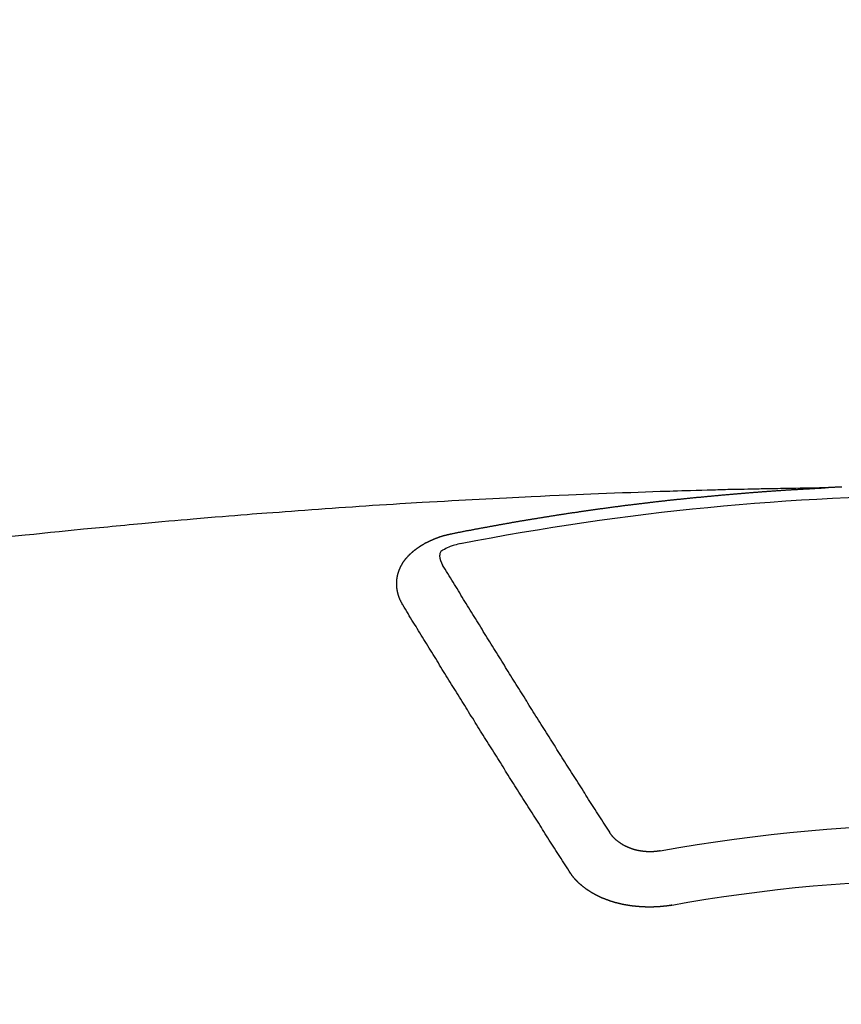
# Model space of a CAD drawing. Units: inches. Extents: x 0 to 26473, y -25 to 8845.
# Drawn here: x 15330 to 15340, y 7025 to 7037 of the extents above; entities that cross this region are included whole.
import ezdxf

# ---------------------------------------------------------------- set-up
doc = ezdxf.new("R2010")
doc.units = ezdxf.units.IN
doc.header["$MEASUREMENT"] = 0
doc.layers.add('150-機器', color=8, linetype='Continuous')
doc.layers.add('160-文字', color=254, linetype='Continuous')
doc.styles.add('KH001', font='txt')
doc.dimstyles.new('KH1xx030', dxfattribs={"dimscale": 30, "dimtxt": 2, "dimasz": 0.6, "dimexe": 0.3, "dimexo": 1.2, "dimgap": 0.5, "dimtad": 3, "dimdec": 1, "dimdsep": 46, "dimlunit": 6, "dimtxsty": 'KH001', "dimblk": 'DOT', "dimcen": 1, "dimdle": 1, "dimclrd": 256, "dimclre": 256, "dimclrt": 256, "dimadec": 0, "dimazin": 0, "dimtfac": 1, "dimtdec": 1, "dimtix": 1, "dimtmove": 2, "dimatfit": 3, "dimldrblk": 'CLOSEDBLANK', "dimfxl": 1, "dimtolj": 1, "dimtzin": 0, "dimlwd": -1, "dimlwe": -1, "dimarcsym": 0})

# ---------------------------------------------------------------- blocks, each defined once
blk = doc.blocks.new('F402_H')
at = {"layer": '150-機器', "color": 13, "linetype": 'Continuous'}
for points in [[(1.402, -266.127), (1.408, -266.127), (1.415, -266.127), (1.422, -266.128), (1.429, -266.128), (1.435, -266.128), (1.442, -266.128), (1.449, -266.129), (1.455, -266.129), (1.462, -266.129), (1.469, -266.13), (1.475, -266.13), (1.482, -266.13), (1.489, -266.131), (1.495, -266.131), (1.502, -266.131), (1.509, -266.132), (1.516, -266.132), (1.522, -266.132), (1.529, -266.133), (1.536, -266.133), (1.542, -266.133), (1.549, -266.134), (1.556, -266.134), (1.561, -266.134), (1.568, -266.135), (1.575, -266.135), (1.581, -266.135), (1.588, -266.136), (1.595, -266.136), (1.602, -266.136)], [(1.595, -266.136), (1.673, -266.137), (1.75, -266.139), (1.828, -266.14), (1.905, -266.142), (1.958, -266.143), (2.011, -266.144), (2.064, -266.145), (2.117, -266.146), (2.147, -266.146), (2.178, -266.147), (2.208, -266.147), (2.238, -266.148), (2.269, -266.148), (2.299, -266.149), (2.329, -266.149), (2.359, -266.15), (2.382, -266.15), (2.404, -266.151), (2.427, -266.151), (2.45, -266.152), (2.495, -266.153), (2.541, -266.154), (2.587, -266.155), (2.632, -266.156), (2.655, -266.156), (2.678, -266.157), (2.7, -266.157), (2.723, -266.158), (2.753, -266.158), (2.783, -266.159), (2.814, -266.16), (2.844, -266.161), (2.874, -266.162), (2.905, -266.163), (2.935, -266.164), (2.966, -266.165), (3.034, -266.167), (3.102, -266.168), (3.17, -266.17), (3.238, -266.172), (3.291, -266.173), (3.343, -266.175), (3.396, -266.177), (3.449, -266.179), (3.488, -266.18), (3.527, -266.181), (3.566, -266.182), (3.605, -266.183), (3.694, -266.186), (3.784, -266.189), (3.873, -266.192), (3.963, -266.196), (4.061, -266.199), (4.159, -266.203), (4.258, -266.207), (4.356, -266.211), (4.446, -266.214), (4.537, -266.218), (4.627, -266.222), (4.718, -266.226), (4.831, -266.23), (4.944, -266.235), (5.057, -266.24), (5.171, -266.246), (5.246, -266.249), (5.321, -266.253), (5.397, -266.257), (5.472, -266.261), (5.555, -266.265), (5.637, -266.269), (5.72, -266.273), (5.803, -266.277), (5.886, -266.282), (5.969, -266.286), (6.051, -266.291), (6.134, -266.295), (6.224, -266.301), (6.314, -266.306), (6.404, -266.311), (6.494, -266.316), (6.562, -266.32), (6.629, -266.324), (6.697, -266.328), (6.764, -266.332), (6.847, -266.337), (6.929, -266.343), (7.012, -266.348), (7.095, -266.353), (7.177, -266.359), (7.259, -266.364), (7.341, -266.37), (7.424, -266.375), (7.506, -266.381), (7.588, -266.387), (7.671, -266.392), (7.753, -266.398), (7.835, -266.404), (7.917, -266.41), (8, -266.416), (8.082, -266.422), (8.156, -266.428), (8.231, -266.434), (8.306, -266.439), (8.38, -266.445), (8.44, -266.45), (8.499, -266.454), (8.559, -266.458), (8.619, -266.463), (8.693, -266.469), (8.767, -266.475), (8.841, -266.481), (8.916, -266.487), (9.005, -266.494), (9.094, -266.502), (9.184, -266.509), (9.273, -266.517), (9.347, -266.523), (9.421, -266.53), (9.496, -266.536), (9.57, -266.543), (9.652, -266.55), (9.733, -266.558), (9.815, -266.565), (9.896, -266.573), (9.948, -266.577), (9.999, -266.582), (10.051, -266.587), (10.103, -266.592), (10.154, -266.597), (10.206, -266.602), (10.258, -266.607), (10.31, -266.612), (10.458, -266.626), (10.605, -266.64), (10.753, -266.655), (10.9, -266.669), (11.003, -266.68), (11.106, -266.691), (11.209, -266.701), (11.312, -266.712), (11.474, -266.729)], [(6.135, -266.693), (6.125, -266.691), (6.116, -266.689), (6.107, -266.687), (6.098, -266.685), (6.089, -266.684), (6.079, -266.682), (6.07, -266.68), (6.061, -266.678), (6.052, -266.676), (6.043, -266.674), (6.033, -266.673), (6.024, -266.671), (6.015, -266.669), (6.006, -266.667), (5.997, -266.665), (5.987, -266.664), (5.979, -266.662), (5.97, -266.66), (5.961, -266.658), (5.951, -266.656), (5.942, -266.655), (5.933, -266.653), (5.924, -266.651), (5.915, -266.65), (5.905, -266.649), (5.896, -266.647), (5.887, -266.645), (5.878, -266.643), (5.868, -266.641), (5.859, -266.64), (5.85, -266.638), (5.841, -266.636), (5.832, -266.634), (5.822, -266.633), (5.813, -266.631), (5.804, -266.629), (5.795, -266.627), (5.785, -266.626), (5.776, -266.624), (5.767, -266.622), (5.758, -266.621), (5.748, -266.619), (5.739, -266.617), (5.73, -266.615), (5.721, -266.614), (5.711, -266.612), (5.702, -266.61), (5.693, -266.609), (5.683, -266.607), (5.674, -266.605), (5.665, -266.603), (5.656, -266.602), (5.646, -266.6), (5.637, -266.598), (5.628, -266.597), (5.619, -266.595), (5.609, -266.593), (5.601, -266.592), (5.592, -266.59), (5.582, -266.588), (5.573, -266.587), (5.564, -266.585), (5.555, -266.583), (5.545, -266.582), (5.536, -266.58), (5.527, -266.578), (5.517, -266.577), (5.508, -266.575), (5.499, -266.573), (5.49, -266.572), (5.48, -266.57), (5.471, -266.568), (5.462, -266.567), (5.452, -266.565), (5.443, -266.564), (5.434, -266.562), (5.424, -266.56), (5.415, -266.559), (5.406, -266.557), (5.397, -266.555), (5.387, -266.554), (5.378, -266.552), (5.369, -266.551), (5.359, -266.549), (5.35, -266.547), (5.341, -266.546), (5.331, -266.544), (5.322, -266.543), (5.313, -266.541), (5.303, -266.539), (5.294, -266.538), (5.285, -266.536), (5.275, -266.535), (5.266, -266.533), (5.257, -266.532), (5.247, -266.53), (5.238, -266.528), (5.229, -266.527), (5.22, -266.525), (5.211, -266.524), (5.202, -266.522), (5.192, -266.521), (5.183, -266.519), (5.174, -266.517), (5.164, -266.516), (5.155, -266.514), (5.146, -266.513), (5.136, -266.511), (5.127, -266.51), (5.118, -266.508), (5.108, -266.507), (5.099, -266.505), (5.089, -266.504), (5.08, -266.502), (5.071, -266.501), (5.061, -266.499), (5.052, -266.498), (5.043, -266.496), (5.033, -266.495), (5.024, -266.493), (5.015, -266.492), (5.005, -266.49), (4.996, -266.489), (4.986, -266.487), (4.977, -266.486), (4.968, -266.484), (4.958, -266.483), (4.949, -266.481), (4.94, -266.48), (4.93, -266.478), (4.921, -266.477), (4.911, -266.475), (4.902, -266.474), (4.893, -266.472), (4.883, -266.471), (4.874, -266.469), (4.864, -266.468), (4.855, -266.466), (4.847, -266.465), (4.837, -266.464), (4.828, -266.462), (4.818, -266.461), (4.809, -266.459), (4.8, -266.458), (4.79, -266.456), (4.781, -266.455), (4.771, -266.453), (4.762, -266.452), (4.753, -266.451), (4.743, -266.449), (4.734, -266.448), (4.724, -266.446), (4.715, -266.445), (4.706, -266.444), (4.696, -266.442), (4.687, -266.441), (4.677, -266.439), (4.668, -266.438), (4.659, -266.437), (4.649, -266.435), (4.64, -266.434), (4.63, -266.432), (4.621, -266.431), (4.611, -266.43), (4.602, -266.428), (4.593, -266.427), (4.583, -266.425), (4.574, -266.424), (4.564, -266.423), (4.555, -266.421), (4.545, -266.42), (4.536, -266.419), (4.527, -266.417), (4.517, -266.416), (4.508, -266.415), (4.498, -266.413), (4.489, -266.412), (4.479, -266.411), (4.471, -266.409), (4.461, -266.408), (4.452, -266.407), (4.443, -266.405), (4.433, -266.404), (4.424, -266.403), (4.414, -266.401), (4.405, -266.4), (4.395, -266.399), (4.386, -266.397), (4.376, -266.396), (4.367, -266.395), (4.357, -266.393), (4.348, -266.392), (4.339, -266.391), (4.329, -266.389), (4.32, -266.388), (4.31, -266.387), (4.301, -266.386), (4.291, -266.384), (4.282, -266.383), (4.272, -266.382), (4.263, -266.38), (4.253, -266.379), (4.244, -266.378), (4.234, -266.377), (4.225, -266.375), (4.215, -266.374), (4.206, -266.373), (4.197, -266.372), (4.187, -266.37), (4.178, -266.369), (4.168, -266.368), (4.159, -266.367), (4.149, -266.365), (4.14, -266.364), (4.13, -266.363), (4.121, -266.362), (4.111, -266.36), (4.102, -266.359), (4.093, -266.358), (4.084, -266.357), (4.074, -266.355), (4.065, -266.354), (4.055, -266.353), (4.046, -266.352), (4.036, -266.351), (4.027, -266.349), (4.017, -266.348), (4.008, -266.347), (3.998, -266.346), (3.989, -266.345), (3.979, -266.343), (3.97, -266.342), (3.96, -266.341), (3.951, -266.34), (3.941, -266.339), (3.932, -266.337), (3.922, -266.336), (3.913, -266.335), (3.903, -266.334), (3.894, -266.333), (3.884, -266.332), (3.875, -266.33), (3.865, -266.329), (3.856, -266.328), (3.846, -266.327), (3.837, -266.326), (3.827, -266.325), (3.817, -266.323), (3.808, -266.322), (3.798, -266.321), (3.789, -266.32), (3.779, -266.319), (3.77, -266.318), (3.76, -266.317), (3.751, -266.316), (3.741, -266.314), (3.732, -266.313), (3.722, -266.312), (3.714, -266.311), (3.704, -266.31), (3.695, -266.309), (3.685, -266.308), (3.676, -266.307), (3.666, -266.306), (3.656, -266.304), (3.647, -266.303), (3.637, -266.302), (3.628, -266.301), (3.618, -266.3), (3.609, -266.299), (3.599, -266.298), (3.59, -266.297), (3.58, -266.296), (3.571, -266.295), (3.561, -266.294), (3.551, -266.293), (3.542, -266.291), (3.532, -266.29), (3.523, -266.289), (3.513, -266.288), (3.504, -266.287), (3.494, -266.286), (3.485, -266.285), (3.475, -266.284), (3.465, -266.283), (3.456, -266.282), (3.446, -266.281), (3.437, -266.28), (3.427, -266.279), (3.418, -266.278), (3.408, -266.277), (3.399, -266.276), (3.389, -266.275), (3.379, -266.274), (3.37, -266.273), (3.36, -266.273), (3.351, -266.272), (3.342, -266.271), (3.333, -266.27), (3.323, -266.269), (3.313, -266.268), (3.304, -266.267), (3.294, -266.266), (3.285, -266.265), (3.275, -266.264), (3.266, -266.263), (3.256, -266.262), (3.246, -266.261), (3.237, -266.26), (3.227, -266.259), (3.218, -266.258), (3.208, -266.257), (3.199, -266.256), (3.189, -266.255), (3.179, -266.254), (3.17, -266.253), (3.16, -266.252), (3.151, -266.251), (3.141, -266.25), (3.131, -266.249), (3.122, -266.248), (3.112, -266.248), (3.103, -266.247), (3.093, -266.246), (3.083, -266.245), (3.074, -266.244), (3.064, -266.243), (3.055, -266.242), (3.045, -266.241), (3.035, -266.24), (3.026, -266.239), (3.016, -266.238), (3.007, -266.237), (2.997, -266.237), (2.987, -266.236), (2.978, -266.235), (2.968, -266.234), (2.96, -266.233), (2.95, -266.232), (2.94, -266.231), (2.931, -266.23), (2.921, -266.229), (2.912, -266.229), (2.902, -266.228), (2.892, -266.227), (2.883, -266.226), (2.873, -266.225), (2.864, -266.224), (2.854, -266.223), (2.844, -266.223), (2.835, -266.222), (2.825, -266.221), (2.815, -266.22), (2.806, -266.219), (2.796, -266.218), (2.787, -266.217), (2.777, -266.217), (2.767, -266.216), (2.758, -266.215), (2.748, -266.214), (2.739, -266.213), (2.729, -266.212), (2.719, -266.212), (2.71, -266.211), (2.7, -266.21), (2.69, -266.209), (2.681, -266.208), (2.671, -266.208), (2.662, -266.207), (2.652, -266.206), (2.642, -266.205), (2.633, -266.204), (2.623, -266.204), (2.613, -266.203), (2.604, -266.202), (2.594, -266.201), (2.585, -266.201), (2.576, -266.2), (2.566, -266.199), (2.557, -266.198), (2.547, -266.197), (2.537, -266.197), (2.528, -266.196), (2.518, -266.195), (2.508, -266.194), (2.499, -266.194), (2.489, -266.193), (2.479, -266.192), (2.47, -266.191), (2.46, -266.191), (2.451, -266.19), (2.441, -266.189), (2.431, -266.188), (2.422, -266.188), (2.412, -266.187), (2.402, -266.186), (2.393, -266.186), (2.383, -266.185), (2.373, -266.184), (2.364, -266.183), (2.354, -266.183), (2.344, -266.182), (2.335, -266.181), (2.325, -266.181), (2.315, -266.18), (2.306, -266.179), (2.296, -266.178), (2.287, -266.178), (2.277, -266.177), (2.267, -266.176), (2.258, -266.176), (2.248, -266.175), (2.238, -266.174), (2.229, -266.174), (2.219, -266.173), (2.21, -266.172), (2.201, -266.172), (2.191, -266.171), (2.181, -266.17), (2.172, -266.17), (2.162, -266.169), (2.152, -266.168), (2.143, -266.168), (2.133, -266.167), (2.123, -266.166), (2.114, -266.166), (2.104, -266.165), (2.094, -266.165), (2.085, -266.164), (2.075, -266.163), (2.065, -266.163), (2.056, -266.162), (2.046, -266.161), (2.036, -266.161), (2.027, -266.16), (2.017, -266.16), (2.007, -266.159), (1.998, -266.158), (1.988, -266.158), (1.978, -266.157), (1.969, -266.157), (1.959, -266.156), (1.949, -266.156), (1.94, -266.155), (1.93, -266.154), (1.92, -266.154), (1.911, -266.153), (1.901, -266.153), (1.891, -266.152), (1.881, -266.152), (1.872, -266.151), (1.862, -266.15), (1.852, -266.15), (1.843, -266.149), (1.834, -266.149), (1.824, -266.148), (1.815, -266.148), (1.805, -266.147), (1.795, -266.147), (1.786, -266.146), (1.776, -266.146), (1.766, -266.145), (1.757, -266.145), (1.747, -266.144), (1.737, -266.143), (1.728, -266.143), (1.718, -266.142), (1.708, -266.142), (1.698, -266.141), (1.689, -266.141), (1.679, -266.14), (1.669, -266.14), (1.66, -266.139), (1.65, -266.139), (1.64, -266.138), (1.631, -266.138), (1.621, -266.137), (1.611, -266.137), (1.602, -266.136)], [(6.73, -267.557), (6.731, -267.555), (6.732, -267.553), (6.733, -267.551), (6.735, -267.549), (6.735, -267.546), (6.736, -267.544), (6.737, -267.542), (6.738, -267.54), (6.74, -267.538), (6.741, -267.536), (6.742, -267.534), (6.743, -267.531), (6.744, -267.529), (6.745, -267.527), (6.747, -267.525), (6.748, -267.523), (6.749, -267.521), (6.75, -267.518), (6.751, -267.516), (6.752, -267.514), (6.753, -267.512), (6.754, -267.51), (6.755, -267.508), (6.756, -267.505), (6.758, -267.503), (6.759, -267.501), (6.76, -267.499), (6.761, -267.497), (6.762, -267.494), (6.763, -267.492), (6.764, -267.49), (6.765, -267.488), (6.765, -267.486), (6.766, -267.484), (6.767, -267.481), (6.768, -267.479), (6.769, -267.477), (6.77, -267.475), (6.771, -267.472), (6.772, -267.47), (6.772, -267.468), (6.773, -267.466), (6.774, -267.464), (6.775, -267.461), (6.776, -267.459), (6.776, -267.457), (6.777, -267.455), (6.778, -267.453), (6.779, -267.45), (6.779, -267.448), (6.78, -267.446), (6.781, -267.444), (6.782, -267.441), (6.782, -267.439), (6.783, -267.437), (6.784, -267.435), (6.784, -267.432), (6.785, -267.43), (6.785, -267.428), (6.786, -267.426), (6.787, -267.423), (6.787, -267.421), (6.788, -267.419), (6.788, -267.417), (6.789, -267.414), (6.79, -267.412), (6.79, -267.41), (6.791, -267.408), (6.791, -267.405), (6.792, -267.403), (6.792, -267.402), (6.793, -267.4), (6.793, -267.397), (6.794, -267.395), (6.794, -267.393), (6.794, -267.391), (6.795, -267.388), (6.795, -267.386), (6.796, -267.384), (6.796, -267.382), (6.797, -267.379), (6.797, -267.377), (6.797, -267.375), (6.798, -267.373), (6.798, -267.37), (6.798, -267.368), (6.799, -267.366), (6.799, -267.364), (6.799, -267.361), (6.8, -267.359), (6.8, -267.357), (6.8, -267.355), (6.8, -267.352), (6.801, -267.35), (6.801, -267.348), (6.801, -267.346), (6.801, -267.343), (6.802, -267.341), (6.802, -267.339), (6.802, -267.337), (6.802, -267.334), (6.802, -267.332), (6.802, -267.33), (6.803, -267.328), (6.803, -267.325), (6.803, -267.323), (6.803, -267.321), (6.803, -267.319), (6.803, -267.316), (6.803, -267.314), (6.803, -267.312), (6.803, -267.309), (6.803, -267.307), (6.803, -267.305), (6.803, -267.303), (6.803, -267.3), (6.803, -267.298), (6.803, -267.296), (6.803, -267.294), (6.803, -267.291), (6.803, -267.289), (6.803, -267.287), (6.803, -267.285), (6.803, -267.282), (6.803, -267.28), (6.803, -267.278), (6.803, -267.276), (6.802, -267.273), (6.802, -267.271), (6.802, -267.269), (6.802, -267.267), (6.802, -267.264), (6.802, -267.262), (6.801, -267.26), (6.801, -267.258), (6.801, -267.255), (6.801, -267.253), (6.801, -267.251), (6.8, -267.249), (6.8, -267.246), (6.8, -267.244), (6.8, -267.242), (6.799, -267.24), (6.799, -267.237), (6.799, -267.235), (6.798, -267.233), (6.798, -267.231), (6.798, -267.228), (6.797, -267.226), (6.797, -267.224), (6.796, -267.222), (6.796, -267.219), (6.796, -267.217), (6.795, -267.215), (6.795, -267.213), (6.794, -267.211), (6.794, -267.208), (6.793, -267.206), (6.793, -267.204), (6.793, -267.202), (6.792, -267.199), (6.792, -267.197), (6.791, -267.195), (6.791, -267.193), (6.79, -267.191), (6.789, -267.188), (6.789, -267.186), (6.788, -267.184), (6.788, -267.182), (6.787, -267.179), (6.787, -267.177), (6.786, -267.175), (6.785, -267.173), (6.785, -267.171), (6.784, -267.168), (6.783, -267.166), (6.783, -267.164), (6.782, -267.162), (6.781, -267.16), (6.781, -267.157), (6.78, -267.155), (6.779, -267.153), (6.778, -267.151), (6.778, -267.149), (6.777, -267.147), (6.776, -267.144), (6.775, -267.142), (6.775, -267.14), (6.774, -267.138), (6.773, -267.136), (6.772, -267.133), (6.771, -267.131), (6.77, -267.129), (6.77, -267.127), (6.769, -267.125), (6.768, -267.123), (6.767, -267.12), (6.766, -267.118), (6.765, -267.116), (6.764, -267.114), (6.763, -267.112), (6.762, -267.11), (6.761, -267.108), (6.76, -267.105), (6.759, -267.103), (6.758, -267.101), (6.757, -267.099), (6.756, -267.097), (6.755, -267.095), (6.754, -267.093), (6.753, -267.091), (6.752, -267.088), (6.751, -267.086), (6.75, -267.084), (6.749, -267.082), (6.748, -267.08), (6.747, -267.078), (6.745, -267.076), (6.744, -267.074), (6.743, -267.072), (6.742, -267.07), (6.741, -267.067), (6.74, -267.065), (6.738, -267.063), (6.737, -267.061), (6.736, -267.059), (6.735, -267.057), (6.734, -267.055), (6.733, -267.053), (6.732, -267.051), (6.731, -267.049), (6.729, -267.047), (6.728, -267.045), (6.727, -267.043), (6.725, -267.041), (6.724, -267.039), (6.723, -267.037), (6.721, -267.034), (6.72, -267.032), (6.718, -267.03), (6.717, -267.028), (6.716, -267.026), (6.714, -267.025), (6.713, -267.023), (6.711, -267.021), (6.71, -267.019), (6.708, -267.017), (6.707, -267.015), (6.705, -267.013), (6.704, -267.011), (6.702, -267.009), (6.701, -267.007), (6.699, -267.005), (6.698, -267.003), (6.696, -267.002), (6.695, -267), (6.693, -266.998), (6.692, -266.996), (6.69, -266.994), (6.688, -266.992), (6.687, -266.99), (6.685, -266.988), (6.683, -266.986), (6.682, -266.984), (6.68, -266.982), (6.678, -266.98), (6.677, -266.978), (6.675, -266.976), (6.673, -266.974), (6.672, -266.972), (6.67, -266.971), (6.668, -266.969), (6.666, -266.967), (6.665, -266.965), (6.663, -266.963), (6.661, -266.961), (6.659, -266.959), (6.658, -266.957), (6.656, -266.956), (6.654, -266.954), (6.652, -266.952), (6.65, -266.95), (6.648, -266.948), (6.647, -266.946), (6.645, -266.944), (6.643, -266.943), (6.641, -266.941), (6.639, -266.939), (6.637, -266.937), (6.635, -266.935), (6.633, -266.933), (6.631, -266.932), (6.629, -266.93), (6.627, -266.928), (6.625, -266.926), (6.623, -266.924), (6.621, -266.923), (6.619, -266.921), (6.617, -266.919), (6.615, -266.917), (6.613, -266.916), (6.611, -266.914), (6.609, -266.912), (6.607, -266.91), (6.605, -266.909), (6.603, -266.907), (6.601, -266.905), (6.599, -266.903), (6.597, -266.902), (6.595, -266.9), (6.593, -266.898), (6.591, -266.897), (6.588, -266.895), (6.586, -266.893), (6.584, -266.891), (6.582, -266.89), (6.58, -266.888), (6.578, -266.886), (6.575, -266.885), (6.573, -266.883), (6.571, -266.881), (6.569, -266.88), (6.567, -266.878), (6.564, -266.876), (6.562, -266.875), (6.56, -266.873), (6.558, -266.871), (6.555, -266.87), (6.553, -266.868), (6.551, -266.867), (6.549, -266.865), (6.546, -266.863), (6.544, -266.862), (6.542, -266.86), (6.539, -266.859), (6.537, -266.857), (6.535, -266.855), (6.532, -266.854), (6.53, -266.852), (6.528, -266.851), (6.525, -266.849), (6.523, -266.848), (6.521, -266.846), (6.518, -266.844), (6.516, -266.843), (6.513, -266.841), (6.511, -266.84), (6.509, -266.838), (6.506, -266.837), (6.504, -266.835), (6.501, -266.834), (6.499, -266.832), (6.496, -266.831), (6.494, -266.829), (6.491, -266.828), (6.489, -266.826), (6.486, -266.825), (6.484, -266.823), (6.481, -266.822), (6.479, -266.821), (6.476, -266.819), (6.474, -266.818), (6.471, -266.816), (6.469, -266.815), (6.466, -266.813), (6.464, -266.812), (6.461, -266.81), (6.458, -266.809), (6.456, -266.808), (6.453, -266.806), (6.451, -266.805), (6.448, -266.803), (6.446, -266.802), (6.443, -266.801), (6.44, -266.799), (6.438, -266.798), (6.435, -266.797), (6.432, -266.795), (6.43, -266.794), (6.427, -266.793), (6.424, -266.791), (6.422, -266.79), (6.419, -266.789), (6.416, -266.787), (6.414, -266.786), (6.411, -266.785), (6.408, -266.783), (6.406, -266.782), (6.403, -266.781), (6.4, -266.78), (6.397, -266.778), (6.395, -266.777), (6.392, -266.776), (6.389, -266.774), (6.386, -266.773), (6.384, -266.772), (6.381, -266.771), (6.378, -266.77), (6.375, -266.768), (6.372, -266.767), (6.37, -266.766), (6.367, -266.765), (6.364, -266.763), (6.361, -266.762), (6.358, -266.761), (6.357, -266.76), (6.354, -266.759), (6.351, -266.758), (6.348, -266.756), (6.345, -266.755), (6.342, -266.754), (6.339, -266.753), (6.337, -266.752), (6.334, -266.751), (6.331, -266.75), (6.328, -266.748), (6.325, -266.747), (6.322, -266.746), (6.319, -266.745), (6.316, -266.744), (6.313, -266.743), (6.31, -266.742), (6.308, -266.741), (6.305, -266.74), (6.302, -266.739), (6.299, -266.738), (6.296, -266.737), (6.293, -266.736), (6.29, -266.735), (6.287, -266.734), (6.284, -266.733), (6.281, -266.731), (6.278, -266.73), (6.275, -266.729), (6.272, -266.729), (6.269, -266.728), (6.266, -266.727), (6.263, -266.726), (6.26, -266.725), (6.257, -266.724), (6.254, -266.723), (6.251, -266.722), (6.248, -266.721), (6.245, -266.72), (6.242, -266.719), (6.238, -266.718), (6.235, -266.717), (6.232, -266.716), (6.229, -266.716), (6.226, -266.715), (6.223, -266.714), (6.22, -266.713), (6.217, -266.712), (6.214, -266.711), (6.211, -266.711), (6.207, -266.71), (6.204, -266.709), (6.201, -266.708), (6.198, -266.707), (6.195, -266.707), (6.192, -266.706), (6.189, -266.705), (6.185, -266.704), (6.182, -266.704), (6.179, -266.703), (6.176, -266.702), (6.173, -266.701), (6.17, -266.701), (6.166, -266.7), (6.163, -266.699), (6.16, -266.698), (6.157, -266.698), (6.154, -266.697), (6.15, -266.696), (6.147, -266.695), (6.144, -266.695), (6.141, -266.694), (6.138, -266.693), (6.135, -266.693)], [(6.021, -266.811), (6.041, -266.817), (6.062, -266.822), (6.083, -266.827), (6.103, -266.833), (6.116, -266.837), (6.129, -266.841), (6.141, -266.845), (6.154, -266.85), (6.172, -266.857), (6.189, -266.866), (6.206, -266.874), (6.224, -266.883), (6.235, -266.888), (6.247, -266.894), (6.257, -266.9), (6.266, -266.908), (6.273, -266.919), (6.278, -266.933), (6.281, -266.948), (6.282, -266.963), (6.278, -266.992), (6.27, -267.02), (6.259, -267.047), (6.246, -267.073)], [(4.218, -270.316), (4.234, -270.291), (4.251, -270.266), (4.267, -270.241), (4.283, -270.216), (4.299, -270.191), (4.315, -270.166), (4.331, -270.141), (4.347, -270.116), (4.363, -270.091), (4.379, -270.066), (4.395, -270.041), (4.411, -270.016), (4.427, -269.991), (4.443, -269.966), (4.459, -269.941), (4.474, -269.916), (4.49, -269.891), (4.506, -269.865), (4.522, -269.84), (4.538, -269.815), (4.554, -269.79), (4.57, -269.765), (4.586, -269.739), (4.602, -269.714), (4.618, -269.689), (4.634, -269.665), (4.65, -269.639), (4.666, -269.614), (4.682, -269.589), (4.698, -269.563), (4.714, -269.538), (4.73, -269.513), (4.746, -269.488), (4.762, -269.462), (4.778, -269.437), (4.794, -269.412), (4.81, -269.386), (4.826, -269.361), (4.842, -269.335), (4.858, -269.31), (4.874, -269.286), (4.89, -269.26), (4.906, -269.235), (4.922, -269.209), (4.938, -269.184), (4.954, -269.159), (4.97, -269.133), (4.986, -269.108), (5.002, -269.082), (5.018, -269.057), (5.034, -269.031), (5.05, -269.006), (5.066, -268.98), (5.082, -268.955), (5.098, -268.929), (5.114, -268.905), (5.13, -268.879), (5.146, -268.854), (5.162, -268.828), (5.178, -268.802), (5.194, -268.777), (5.21, -268.751), (5.226, -268.726), (5.241, -268.7), (5.257, -268.674), (5.273, -268.649), (5.289, -268.623), (5.305, -268.598), (5.321, -268.572), (5.337, -268.546), (5.353, -268.522), (5.369, -268.496), (5.385, -268.47), (5.401, -268.445), (5.417, -268.419), (5.433, -268.393), (5.449, -268.367), (5.465, -268.342), (5.481, -268.316), (5.497, -268.29), (5.513, -268.264), (5.529, -268.239), (5.545, -268.213), (5.561, -268.187), (5.577, -268.161), (5.593, -268.136), (5.608, -268.111), (5.624, -268.085), (5.64, -268.059), (5.656, -268.033), (5.672, -268.007), (5.688, -267.981), (5.704, -267.956), (5.72, -267.93), (5.736, -267.904), (5.752, -267.878), (5.768, -267.852), (5.784, -267.826), (5.8, -267.8), (5.816, -267.775), (5.832, -267.749), (5.848, -267.723), (5.864, -267.697), (5.88, -267.672), (5.896, -267.646), (5.912, -267.62), (5.928, -267.594), (5.944, -267.568), (5.96, -267.542), (5.976, -267.516), (5.991, -267.49), (6.007, -267.464), (6.023, -267.437), (6.039, -267.411), (6.055, -267.386), (6.071, -267.36), (6.087, -267.334), (6.103, -267.308), (6.119, -267.282), (6.135, -267.256), (6.151, -267.23), (6.166, -267.204), (6.182, -267.178), (6.198, -267.151), (6.214, -267.125), (6.23, -267.099), (6.246, -267.073)], [(4.695, -270.81), (4.711, -270.786), (4.727, -270.761), (4.743, -270.736), (4.759, -270.711), (4.776, -270.686), (4.792, -270.661), (4.808, -270.635), (4.824, -270.61), (4.84, -270.585), (4.855, -270.56), (4.871, -270.535), (4.887, -270.509), (4.903, -270.484), (4.919, -270.459), (4.935, -270.434), (4.951, -270.41), (4.968, -270.384), (4.984, -270.359), (5, -270.334), (5.016, -270.308), (5.032, -270.283), (5.048, -270.258), (5.064, -270.232), (5.08, -270.207), (5.096, -270.182), (5.112, -270.156), (5.128, -270.131), (5.144, -270.106), (5.16, -270.08), (5.177, -270.055), (5.193, -270.031), (5.209, -270.005), (5.225, -269.98), (5.24, -269.954), (5.256, -269.929), (5.272, -269.904), (5.288, -269.878), (5.304, -269.853), (5.32, -269.827), (5.336, -269.802), (5.352, -269.776), (5.368, -269.751), (5.385, -269.725), (5.401, -269.7), (5.417, -269.674), (5.433, -269.65), (5.449, -269.624), (5.465, -269.599), (5.481, -269.573), (5.497, -269.548), (5.513, -269.522), (5.529, -269.496), (5.545, -269.471), (5.561, -269.445), (5.577, -269.42), (5.593, -269.394), (5.608, -269.368), (5.625, -269.343), (5.641, -269.317), (5.657, -269.291), (5.673, -269.267), (5.689, -269.241), (5.705, -269.215), (5.721, -269.19), (5.737, -269.164), (5.753, -269.138), (5.769, -269.113), (5.785, -269.087), (5.801, -269.061), (5.817, -269.035), (5.833, -269.01), (5.849, -268.984), (5.865, -268.958), (5.881, -268.932), (5.898, -268.908), (5.914, -268.882), (5.93, -268.856), (5.946, -268.83), (5.962, -268.804), (5.978, -268.778), (5.993, -268.753), (6.009, -268.727), (6.025, -268.701), (6.041, -268.675), (6.057, -268.649), (6.073, -268.623), (6.089, -268.597), (6.105, -268.571), (6.121, -268.546), (6.137, -268.521), (6.153, -268.495), (6.169, -268.469), (6.185, -268.443), (6.202, -268.417), (6.218, -268.391), (6.234, -268.365), (6.25, -268.339), (6.266, -268.313), (6.282, -268.287), (6.298, -268.261), (6.314, -268.235), (6.33, -268.209), (6.346, -268.183), (6.361, -268.157), (6.377, -268.132), (6.393, -268.106), (6.409, -268.08), (6.425, -268.053), (6.441, -268.027), (6.457, -268.001), (6.473, -267.975), (6.489, -267.949), (6.505, -267.923), (6.521, -267.897), (6.537, -267.871), (6.553, -267.844), (6.569, -267.818), (6.586, -267.792), (6.602, -267.767), (6.618, -267.741), (6.634, -267.715), (6.65, -267.688), (6.666, -267.662), (6.682, -267.636), (6.698, -267.61), (6.714, -267.583), (6.73, -267.557)], [(3.605, -270.541), (3.609, -270.541), (3.613, -270.542), (3.616, -270.543), (3.62, -270.543), (3.624, -270.544), (3.628, -270.544), (3.631, -270.545), (3.635, -270.546), (3.639, -270.546), (3.642, -270.546), (3.646, -270.547), (3.65, -270.547), (3.654, -270.548), (3.658, -270.548), (3.661, -270.549), (3.665, -270.549), (3.669, -270.549), (3.673, -270.55), (3.677, -270.55), (3.68, -270.55), (3.684, -270.55), (3.688, -270.551), (3.692, -270.551), (3.696, -270.551), (3.7, -270.551), (3.704, -270.551), (3.707, -270.551), (3.711, -270.552), (3.715, -270.552), (3.719, -270.552), (3.722, -270.552), (3.726, -270.552), (3.73, -270.552), (3.733, -270.552), (3.737, -270.552), (3.741, -270.552), (3.745, -270.552), (3.749, -270.552), (3.753, -270.551), (3.757, -270.551), (3.761, -270.551), (3.764, -270.551), (3.768, -270.551), (3.772, -270.551), (3.776, -270.55), (3.78, -270.55), (3.784, -270.55), (3.788, -270.549), (3.791, -270.549), (3.795, -270.549), (3.799, -270.548), (3.803, -270.548), (3.807, -270.548), (3.811, -270.547), (3.815, -270.547), (3.818, -270.546), (3.822, -270.546), (3.826, -270.545), (3.83, -270.545), (3.834, -270.544), (3.838, -270.544), (3.841, -270.543), (3.845, -270.542), (3.849, -270.542), (3.853, -270.541), (3.857, -270.54), (3.86, -270.54), (3.864, -270.539), (3.868, -270.538), (3.872, -270.537), (3.875, -270.537), (3.879, -270.536), (3.883, -270.535), (3.887, -270.534), (3.89, -270.533), (3.894, -270.532), (3.898, -270.532), (3.902, -270.531), (3.905, -270.53), (3.909, -270.529), (3.913, -270.528), (3.916, -270.527), (3.92, -270.526), (3.924, -270.525), (3.927, -270.524), (3.931, -270.523), (3.934, -270.521), (3.938, -270.52), (3.942, -270.519), (3.945, -270.518), (3.949, -270.517), (3.952, -270.516), (3.956, -270.514), (3.96, -270.513), (3.963, -270.512), (3.967, -270.51), (3.97, -270.509), (3.974, -270.508), (3.977, -270.506), (3.981, -270.505), (3.984, -270.504), (3.988, -270.502), (3.991, -270.501), (3.994, -270.499), (3.998, -270.498), (4.001, -270.496), (4.005, -270.495), (4.008, -270.493), (4.011, -270.492), (4.015, -270.49), (4.018, -270.489), (4.022, -270.487), (4.025, -270.485), (4.028, -270.484), (4.031, -270.482), (4.035, -270.48), (4.038, -270.479), (4.041, -270.477), (4.044, -270.475), (4.048, -270.473), (4.051, -270.472), (4.054, -270.47), (4.057, -270.468), (4.06, -270.466), (4.063, -270.464), (4.066, -270.462), (4.069, -270.461), (4.073, -270.459), (4.076, -270.457), (4.079, -270.455), (4.082, -270.453), (4.085, -270.451), (4.088, -270.449), (4.091, -270.447), (4.093, -270.445), (4.096, -270.443), (4.098, -270.441), (4.101, -270.439), (4.104, -270.437), (4.107, -270.435), (4.11, -270.433), (4.112, -270.431), (4.115, -270.429), (4.118, -270.427), (4.121, -270.424), (4.123, -270.422), (4.126, -270.42), (4.129, -270.418), (4.131, -270.417), (4.134, -270.415), (4.136, -270.412), (4.139, -270.41), (4.142, -270.408), (4.144, -270.406), (4.147, -270.403), (4.149, -270.401), (4.152, -270.399), (4.154, -270.397), (4.156, -270.394), (4.159, -270.392), (4.161, -270.39), (4.163, -270.387), (4.166, -270.385), (4.168, -270.383), (4.17, -270.38), (4.172, -270.378), (4.175, -270.376), (4.177, -270.373), (4.179, -270.371), (4.181, -270.368), (4.183, -270.366), (4.185, -270.364), (4.187, -270.361), (4.189, -270.359), (4.191, -270.356), (4.193, -270.354), (4.195, -270.351), (4.197, -270.349), (4.199, -270.347), (4.2, -270.344), (4.202, -270.342), (4.204, -270.339), (4.206, -270.337), (4.207, -270.334), (4.209, -270.332), (4.211, -270.329), (4.212, -270.327), (4.214, -270.324), (4.215, -270.321), (4.217, -270.319), (4.218, -270.316)], [(3.464, -271.199), (3.467, -271.2), (3.471, -271.201), (3.474, -271.201), (3.478, -271.202), (3.481, -271.202), (3.485, -271.203), (3.488, -271.203), (3.491, -271.204), (3.495, -271.204), (3.498, -271.205), (3.502, -271.206), (3.505, -271.206), (3.509, -271.207), (3.512, -271.207), (3.516, -271.208), (3.519, -271.208), (3.523, -271.209), (3.526, -271.209), (3.53, -271.21), (3.533, -271.21), (3.537, -271.211), (3.54, -271.211), (3.544, -271.212), (3.547, -271.212), (3.551, -271.213), (3.554, -271.213), (3.558, -271.213), (3.561, -271.214), (3.565, -271.214), (3.568, -271.215), (3.572, -271.215), (3.575, -271.215), (3.579, -271.216), (3.582, -271.216), (3.586, -271.216), (3.589, -271.217), (3.593, -271.217), (3.597, -271.217), (3.6, -271.218), (3.604, -271.218), (3.607, -271.218), (3.611, -271.219), (3.614, -271.219), (3.618, -271.219), (3.621, -271.219), (3.625, -271.22), (3.629, -271.22), (3.632, -271.22), (3.636, -271.22), (3.639, -271.22), (3.643, -271.221), (3.646, -271.221), (3.65, -271.221), (3.654, -271.221), (3.657, -271.221), (3.661, -271.222), (3.664, -271.222), (3.668, -271.222), (3.672, -271.222), (3.675, -271.222), (3.679, -271.222), (3.682, -271.222), (3.686, -271.223), (3.69, -271.223), (3.693, -271.223), (3.697, -271.223), (3.7, -271.223), (3.704, -271.223), (3.707, -271.223), (3.711, -271.223), (3.715, -271.223), (3.718, -271.223), (3.721, -271.223), (3.724, -271.223), (3.728, -271.223), (3.732, -271.223), (3.735, -271.223), (3.739, -271.223), (3.743, -271.223), (3.746, -271.223), (3.75, -271.223), (3.753, -271.223), (3.757, -271.223), (3.761, -271.223), (3.764, -271.223), (3.768, -271.223), (3.771, -271.223), (3.775, -271.223), (3.779, -271.223), (3.782, -271.223), (3.786, -271.222), (3.789, -271.222), (3.793, -271.222), (3.797, -271.222), (3.8, -271.222), (3.804, -271.222), (3.807, -271.222), (3.811, -271.222), (3.815, -271.221), (3.818, -271.221), (3.822, -271.221), (3.825, -271.221), (3.829, -271.221), (3.833, -271.22), (3.836, -271.22), (3.84, -271.22), (3.843, -271.22), (3.847, -271.219), (3.851, -271.219), (3.854, -271.219), (3.858, -271.219), (3.861, -271.218), (3.865, -271.218), (3.868, -271.218), (3.872, -271.218), (3.876, -271.217), (3.879, -271.217), (3.883, -271.217), (3.886, -271.216), (3.89, -271.216), (3.894, -271.216), (3.897, -271.215), (3.901, -271.215), (3.904, -271.214), (3.908, -271.214), (3.911, -271.214), (3.915, -271.213), (3.919, -271.213), (3.922, -271.212), (3.926, -271.212), (3.929, -271.212), (3.933, -271.211), (3.936, -271.211), (3.94, -271.21), (3.943, -271.21), (3.947, -271.209), (3.951, -271.209), (3.954, -271.208), (3.958, -271.208), (3.961, -271.207), (3.965, -271.207), (3.968, -271.206), (3.972, -271.206), (3.975, -271.205), (3.979, -271.205), (3.982, -271.204), (3.986, -271.204), (3.989, -271.203), (3.993, -271.203), (3.996, -271.202), (4, -271.201), (4.003, -271.201), (4.007, -271.2), (4.01, -271.2), (4.014, -271.199), (4.017, -271.198), (4.021, -271.198), (4.024, -271.197), (4.028, -271.197), (4.031, -271.196), (4.035, -271.195), (4.038, -271.195), (4.042, -271.194), (4.045, -271.193), (4.049, -271.192), (4.052, -271.192), (4.056, -271.191), (4.059, -271.19), (4.063, -271.19), (4.066, -271.189), (4.07, -271.188), (4.073, -271.187), (4.076, -271.187), (4.08, -271.186), (4.083, -271.185), (4.087, -271.184), (4.09, -271.184), (4.094, -271.183), (4.097, -271.182), (4.099, -271.181), (4.103, -271.18), (4.106, -271.179), (4.11, -271.179), (4.113, -271.178), (4.116, -271.177), (4.12, -271.176), (4.123, -271.175), (4.126, -271.174), (4.13, -271.173), (4.133, -271.173), (4.137, -271.172), (4.14, -271.172), (4.143, -271.171), (4.147, -271.17), (4.15, -271.169), (4.153, -271.168), (4.157, -271.167), (4.16, -271.166), (4.163, -271.165), (4.167, -271.164), (4.17, -271.163), (4.173, -271.162), (4.176, -271.161), (4.18, -271.16), (4.183, -271.159), (4.186, -271.158), (4.19, -271.157), (4.193, -271.156), (4.196, -271.155), (4.199, -271.154), (4.203, -271.153), (4.206, -271.152), (4.209, -271.151), (4.212, -271.15), (4.216, -271.149), (4.219, -271.148), (4.222, -271.147), (4.225, -271.145), (4.228, -271.144), (4.232, -271.143), (4.235, -271.142), (4.238, -271.141), (4.241, -271.14), (4.244, -271.139), (4.247, -271.137), (4.251, -271.136), (4.254, -271.135), (4.257, -271.134), (4.26, -271.133), (4.263, -271.131), (4.266, -271.13), (4.269, -271.129), (4.272, -271.128), (4.276, -271.127), (4.279, -271.125), (4.282, -271.124), (4.285, -271.123), (4.288, -271.122), (4.291, -271.12), (4.294, -271.119), (4.297, -271.118), (4.3, -271.117), (4.303, -271.115), (4.306, -271.114), (4.309, -271.113), (4.312, -271.111), (4.315, -271.11), (4.318, -271.109), (4.321, -271.107), (4.324, -271.106), (4.327, -271.105), (4.33, -271.103), (4.333, -271.102), (4.336, -271.101), (4.339, -271.099), (4.342, -271.098), (4.345, -271.096), (4.348, -271.095), (4.351, -271.094), (4.354, -271.092), (4.357, -271.091), (4.36, -271.089), (4.362, -271.088), (4.365, -271.087), (4.368, -271.085), (4.371, -271.084), (4.374, -271.082), (4.377, -271.081), (4.38, -271.079), (4.382, -271.078), (4.385, -271.076), (4.388, -271.075), (4.391, -271.073), (4.394, -271.072), (4.397, -271.07), (4.399, -271.069), (4.402, -271.067), (4.405, -271.066), (4.408, -271.064), (4.41, -271.063), (4.413, -271.061), (4.416, -271.06), (4.419, -271.058), (4.421, -271.057), (4.424, -271.055), (4.427, -271.054), (4.43, -271.052), (4.432, -271.05), (4.435, -271.049), (4.438, -271.047), (4.44, -271.046), (4.443, -271.044), (4.446, -271.042), (4.448, -271.041), (4.451, -271.039), (4.453, -271.038), (4.456, -271.036), (4.459, -271.034), (4.461, -271.033), (4.464, -271.031), (4.466, -271.029), (4.469, -271.028), (4.472, -271.026), (4.474, -271.024), (4.476, -271.023), (4.478, -271.021), (4.481, -271.019), (4.483, -271.018), (4.486, -271.016), (4.488, -271.014), (4.491, -271.013), (4.493, -271.011), (4.496, -271.009), (4.498, -271.007), (4.501, -271.006), (4.503, -271.004), (4.506, -271.002), (4.508, -271), (4.51, -270.999), (4.513, -270.997), (4.515, -270.995), (4.518, -270.993), (4.52, -270.992), (4.522, -270.99), (4.525, -270.988), (4.527, -270.986), (4.529, -270.985), (4.532, -270.983), (4.534, -270.981), (4.536, -270.979), (4.539, -270.977), (4.541, -270.976), (4.543, -270.974), (4.546, -270.972), (4.548, -270.97), (4.55, -270.968), (4.552, -270.966), (4.555, -270.965), (4.557, -270.963), (4.559, -270.961), (4.561, -270.959), (4.563, -270.957), (4.566, -270.955), (4.568, -270.953), (4.57, -270.952), (4.572, -270.95), (4.574, -270.948), (4.576, -270.946), (4.579, -270.944), (4.581, -270.942), (4.583, -270.94), (4.585, -270.938), (4.587, -270.936), (4.589, -270.935), (4.591, -270.933), (4.593, -270.931), (4.595, -270.929), (4.597, -270.927), (4.599, -270.925), (4.601, -270.923), (4.603, -270.921), (4.605, -270.919), (4.607, -270.917), (4.609, -270.915), (4.611, -270.913), (4.613, -270.911), (4.615, -270.909), (4.617, -270.907), (4.619, -270.905), (4.621, -270.903), (4.623, -270.901), (4.625, -270.899), (4.627, -270.897), (4.629, -270.896), (4.63, -270.894), (4.632, -270.892), (4.634, -270.889), (4.636, -270.887), (4.638, -270.885), (4.64, -270.883), (4.641, -270.881), (4.643, -270.879), (4.645, -270.877), (4.647, -270.875), (4.648, -270.873), (4.65, -270.871), (4.652, -270.869), (4.654, -270.867), (4.655, -270.865), (4.657, -270.863), (4.659, -270.861), (4.66, -270.859), (4.662, -270.857), (4.663, -270.855), (4.665, -270.853), (4.667, -270.851), (4.668, -270.848), (4.67, -270.846), (4.671, -270.844), (4.673, -270.842), (4.674, -270.84), (4.676, -270.838), (4.677, -270.836), (4.679, -270.834), (4.68, -270.832), (4.682, -270.83), (4.683, -270.827), (4.685, -270.825), (4.686, -270.823), (4.688, -270.821), (4.689, -270.819), (4.691, -270.817), (4.692, -270.815), (4.694, -270.813), (4.695, -270.81)]]:
    blk.add_lwpolyline(points, dxfattribs=at)
for centre, radius, start, end in [((0, -297.518), 31.291, 78.8896, 101.1104), ((0, -290.362), 20.146, 79.6922, 100.3078), ((0, -290.362), 19.474, 79.6922, 100.3078)]:
    blk.add_arc(centre, radius, start, end, dxfattribs=at)
blk = doc.blocks.new('_ClosedBlank')
at = {"color": 0, "linetype": 'ByBlock', "lineweight": -2}
for p, q in [((-1, 0.16667), (0, 0)), ((-1, 0.16667), (-1, -0.16667)), ((0, 0), (-1, -0.16667))]:
    blk.add_line(p, q, dxfattribs=at)
blk = doc.blocks.new('_Dot')
at = {"color": 0, "linetype": 'ByBlock', "lineweight": -2}
blk.add_line((-0.5, 0), (-1, 0), dxfattribs=at)
at = {"color": 0, "linetype": 'ByBlock', "const_width": 0.5}
blk.add_lwpolyline([(-0.25, 0, 1), (0.25, 0, 1)], format="xyb", close=True, dxfattribs=at)

msp = doc.modelspace()

# ---------------------------------------------------------------- linework, layer by layer
at = {"layer": '150-機器', "color": 13}
for radius in [90.5, 80.5]:
    msp.add_circle((15340.922, 7092.418), radius, dxfattribs=at)

# ---------------------------------------------------------------- block references
at = {"layer": '150-機器', "xscale": -1}
msp.add_blockref('F402_H', (15340.937, 7297.628), dxfattribs=at)

# ---------------------------------------------------------------- leaders
at = {"layer": '160-文字', "annotation_type": 0, "has_hookline": 1, "hookline_direction": 1}
for points, text_width in [([(15680.922, 7297.492), (16162.13, 4935.216), (16161.53, 4935.216)], 1009.645), ([(15560.922, 7285.492), (15758.134, 5219.561), (15757.534, 5219.561)], 1266.091)]:
    msp.add_leader(points, dimstyle='KH1xx030', override={"dimgap": 0.5, "dimtad": 1}, dxfattribs=dict(at, text_width=text_width))
at = {"layer": '160-文字'}
msp.add_leader([(15460.937, 7297.492), (15157.584, 5756.19)], dimstyle='KH1xx030', override={"dimgap": 0.5, "dimtad": 1}, dxfattribs=at)

doc.saveas('drawing.dxf')
